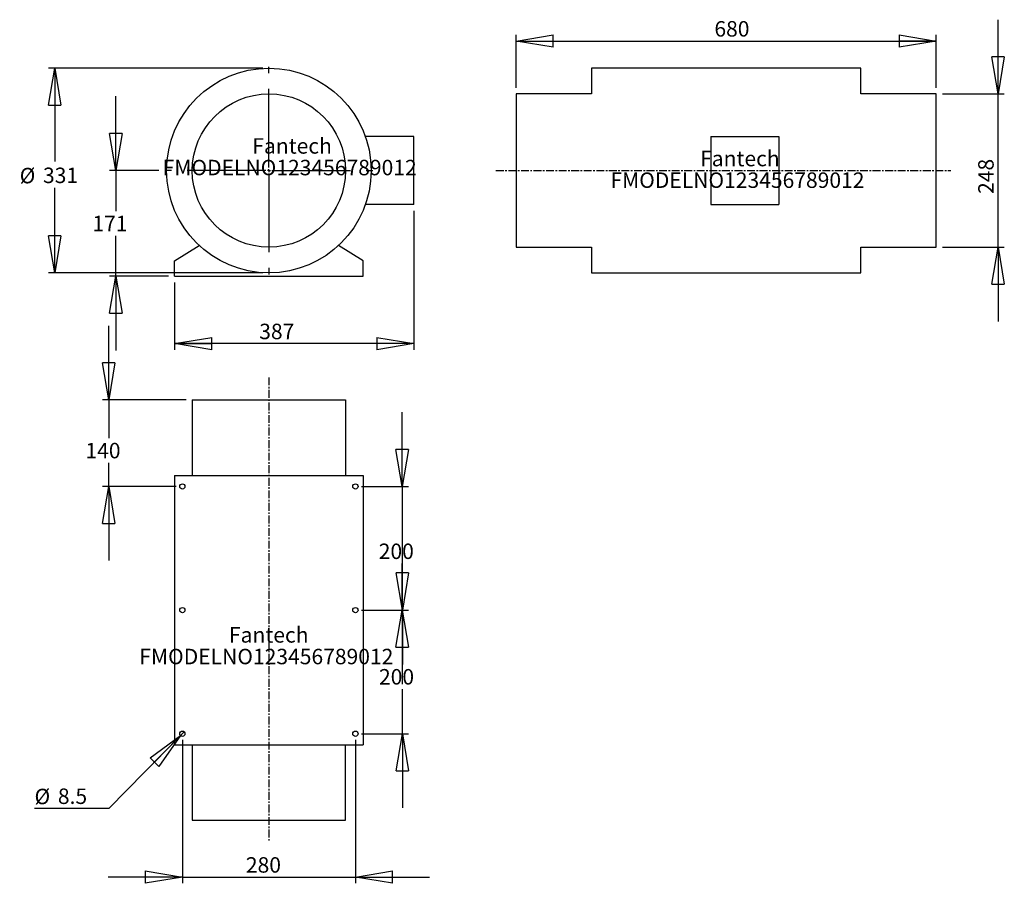
# Model space of a CAD drawing. Extents: x 67 to 227, y 40 to 180.
import ezdxf

# ---------------------------------------------------------------- set-up
doc = ezdxf.new("R2010")
doc.units = 0
doc.header["$PDSIZE"] = -1
doc.linetypes.add('CENTERX2', pattern=[20.32, 12.7, -2.54, 2.54, -2.54])
doc.layers.get('0').update_dxf_attribs({"linetype": 'CONTINUOUS'})
for name, color, linetype in [('CTR', 161, 'CENTERX2'), ('DIM', 6, 'CONTINUOUS'), ('SOLID', 1, 'CONTINUOUS'), ('TEXT', 7, 'CONTINUOUS')]:
    doc.layers.add(name, color=color, linetype=linetype)
doc.styles.add('SLDTEXTSTYLE0', font='TXT', dxfattribs={"width": 0.75})
doc.dimstyles.new('SLDDIMSTYLE0', dxfattribs={"dimtxt": 2.5, "dimasz": 6, "dimexe": 0, "dimexo": 0.0625, "dimtad": 1, "dimdec": 1, "dimlfac": 10, "dimrnd": 1e-09, "dimzin": 12, "dimtxsty": 'SLDTEXTSTYLE0', "dimblk1": 'CLOSED', "dimblk2": 'CLOSED', "dimsah": 1, "dimcen": 0.09, "dimazin": 3, "dimtfac": 1, "dimtdec": 1, "dimtofl": 0, "dimtmove": 0, "dimatfit": 3, "dimtolj": 1, "dimtzin": 12})
doc.dimstyles.new('SLDDIMSTYLE1', dxfattribs={"dimtxt": 2.5, "dimasz": 6, "dimexe": 0, "dimexo": 0.0625, "dimtad": 1, "dimdec": 1, "dimlfac": 10, "dimrnd": 1e-09, "dimzin": 12, "dimtxsty": 'SLDTEXTSTYLE0', "dimblk1": 'CLOSED', "dimblk2": 'CLOSED', "dimsah": 1, "dimcen": 0.09, "dimazin": 3, "dimtfac": 1, "dimtdec": 1, "dimtmove": 0, "dimatfit": 3, "dimtolj": 1, "dimtzin": 12})
doc.dimstyles.new('SLDDIMSTYLE2', dxfattribs={"dimtxt": 2.5, "dimasz": 6, "dimexe": 0, "dimexo": 0.0625, "dimtad": 0, "dimtih": 1, "dimtoh": 1, "dimdec": 1, "dimlfac": 10, "dimrnd": 1e-09, "dimzin": 12, "dimtxsty": 'SLDTEXTSTYLE0', "dimblk1": 'CLOSED', "dimblk2": 'CLOSED', "dimsah": 1, "dimcen": 0.09, "dimazin": 3, "dimtfac": 1, "dimtdec": 1, "dimtmove": 0, "dimatfit": 3, "dimtolj": 1, "dimtzin": 12})
doc.dimstyles.new('SLDDIMSTYLE3', dxfattribs={"dimtxt": 2.5, "dimasz": 6, "dimexe": 0, "dimexo": 0.0625, "dimtad": 0, "dimtih": 1, "dimtoh": 1, "dimdec": 1, "dimlfac": 10, "dimrnd": 1e-09, "dimzin": 12, "dimtxsty": 'SLDTEXTSTYLE0', "dimblk1": 'CLOSED', "dimblk2": 'CLOSED', "dimsah": 1, "dimcen": 0.09, "dimazin": 3, "dimtfac": 1, "dimtdec": 1, "dimtofl": 0, "dimtmove": 0, "dimatfit": 3, "dimtolj": 1, "dimtzin": 12})
doc.dimstyles.new('SLDDIMSTYLE4', dxfattribs={"dimtxt": 2.5, "dimasz": 6, "dimexe": 0, "dimexo": 0.0625, "dimtad": 0, "dimtih": 1, "dimtoh": 1, "dimdec": 1, "dimlfac": 10, "dimrnd": 1e-09, "dimzin": 12, "dimtxsty": 'SLDTEXTSTYLE0', "dimblk1": 'CLOSED', "dimblk2": 'CLOSED', "dimsah": 1, "dimcen": 0.09, "dimazin": 3, "dimtfac": 1, "dimtmove": 0, "dimatfit": 3, "dimtolj": 1, "dimtzin": 12})
doc.dimstyles.new('SLDDIMSTYLE5', dxfattribs={"dimtxt": 2.5, "dimasz": 6, "dimexe": 0, "dimexo": 0.0625, "dimtad": 0, "dimtih": 1, "dimtoh": 1, "dimdec": 1, "dimlfac": 10, "dimrnd": 1e-09, "dimzin": 12, "dimtxsty": 'SLDTEXTSTYLE0', "dimblk1": 'NONE', "dimblk2": 'CLOSED', "dimsah": 1, "dimcen": 0, "dimazin": 3, "dimtfac": 1, "dimtdec": 1, "dimtmove": 0, "dimatfit": 3, "dimtolj": 1, "dimtzin": 12})

# ---------------------------------------------------------------- blocks, each defined once
blk = doc.blocks.new('SW_NOTE_0')
at = {"layer": 'TEXT', "color": 0, "char_height": 2.5, "attachment_point": 2, "style": 'SLDTEXTSTYLE0'}
for s, insert in [('Fantech', (6.6, 3.22)), ('FMODELNO123456789012', (6.21, -0.28))]:
    blk.add_mtext(s, dxfattribs=dict(at, insert=insert))
blk = doc.blocks.new('_CLOSED')
at = {"color": 0, "linetype": 'BYBLOCK'}
for p, q in [((-1, 0.166667), (0, 0)), ((-1, 0.166667), (-1, -0.166667)), ((0, 0), (-1, -0.166667)), ((0, 0), (-1, 0))]:
    blk.add_line(p, q, dxfattribs=at)
blk = doc.blocks.new('_D')
at = {"layer": 'DIM'}
for p, q in [((147.72, 169.06), (147.72, 177.61)), ((215.72, 169.06), (215.72, 177.61)), ((147.72, 176.61), (215.72, 176.61))]:
    blk.add_line(p, q, dxfattribs=at)
at = {"layer": 'DIM', "xscale": 6, "yscale": 6, "rotation": 180.0000000000004}
blk.add_blockref('_CLOSED', (147.72, 176.61, 0.01), dxfattribs=at)
at = {"layer": 'DIM', "xscale": 6, "yscale": 6}
blk.add_blockref('_CLOSED', (215.72, 176.61, 0.01), dxfattribs=at)
at = {"layer": 'DIM', "insert": (179.81, 179.83, 0.01), "char_height": 2.5, "attachment_point": 1, "style": 'SLDTEXTSTYLE0'}
blk.add_mtext('680', dxfattribs=at)
blk = doc.blocks.new('_D_1')
at = {"layer": 'DIM'}
for p, q in [((225.72, 168.06), (225.72, 180.06)), ((216.72, 168.06), (226.72, 168.06)), ((225.72, 143.26), (225.72, 168.06)), ((216.72, 143.26), (226.72, 143.26)), ((225.72, 143.26), (225.72, 131.26))]:
    blk.add_line(p, q, dxfattribs=at)
at = {"layer": 'DIM', "xscale": 6, "yscale": 6}
for p, rotation in [((225.72, 168.06, 0.01), 270.0000000000004), ((225.72, 143.26, 0.01), 90.0000000000004)]:
    blk.add_blockref('_CLOSED', p, dxfattribs=dict(at, rotation=rotation))
at = {"layer": 'DIM', "insert": (222.5, 151.87, 0.01), "char_height": 2.5, "attachment_point": 1, "rotation": 90, "style": 'SLDTEXTSTYLE0'}
blk.add_mtext('248', dxfattribs=at)
blk = doc.blocks.new('_D_2')
at = {"layer": 'DIM'}
for p, q in [((82.96, 155.66), (82.96, 167.66)), ((89.92, 155.66), (81.96, 155.66)), ((82.96, 155.66), (82.96, 149.09)), ((82.96, 138.56), (82.96, 145.12)), ((91.47, 138.56), (81.96, 138.56)), ((82.96, 138.56), (82.96, 126.56))]:
    blk.add_line(p, q, dxfattribs=at)
at = {"layer": 'DIM', "xscale": 6, "yscale": 6}
for p, rotation in [((82.96, 155.66, 0.01), 270.0000000000004), ((82.96, 138.56, 0.01), 90.0000000000004)]:
    blk.add_blockref('_CLOSED', p, dxfattribs=dict(at, rotation=rotation))
at = {"layer": 'DIM', "insert": (79.17, 148.34, 0.01), "char_height": 2.5, "attachment_point": 1, "style": 'SLDTEXTSTYLE0'}
blk.add_mtext('171', dxfattribs=at)
blk = doc.blocks.new('_D_3')
at = {"layer": 'DIM'}
for p, q in [((106.72, 172.21), (72.07, 172.21)), ((73.07, 172.21), (73.07, 157.1)), ((73.07, 139.11), (73.07, 152.87)), ((106.72, 139.11), (72.07, 139.11))]:
    blk.add_line(p, q, dxfattribs=at)
at = {"layer": 'DIM', "xscale": 6, "yscale": 6}
for p, rotation in [((73.07, 172.21, 0.01), 90.0000000000004), ((73.07, 139.11, 0.01), 270.0000000000004)]:
    blk.add_blockref('_CLOSED', p, dxfattribs=dict(at, rotation=rotation))
at = {"layer": 'DIM', "char_height": 2.5, "attachment_point": 1, "style": 'SLDTEXTSTYLE0'}
for s, insert in [('%%c', (67.4, 156.09, 0.01)), ('331', (71.17, 156.13, 0.01))]:
    blk.add_mtext(s, dxfattribs=dict(at, insert=insert))
blk = doc.blocks.new('_D_4')
at = {"layer": 'DIM'}
for p, q in [((131.17, 149.16), (131.17, 126.66)), ((92.47, 137.56), (92.47, 126.66)), ((131.17, 127.66), (92.47, 127.66))]:
    blk.add_line(p, q, dxfattribs=at)
at = {"layer": 'DIM', "xscale": 6, "yscale": 6, "rotation": 180.0000000000004}
blk.add_blockref('_CLOSED', (92.47, 127.66, 0.01), dxfattribs=at)
at = {"layer": 'DIM', "xscale": 6, "yscale": 6}
blk.add_blockref('_CLOSED', (131.17, 127.66, 0.01), dxfattribs=at)
at = {"layer": 'DIM', "insert": (106.16, 130.88, 0.01), "char_height": 2.5, "attachment_point": 1, "style": 'SLDTEXTSTYLE0'}
blk.add_mtext('387', dxfattribs=at)
blk = doc.blocks.new('_D_5')
at = {"layer": 'DIM'}
for p, q in [((81.82, 118.56), (81.82, 130.56)), ((94.32, 118.56), (80.82, 118.56)), ((81.82, 118.56), (81.82, 112.36)), ((81.82, 104.56), (81.82, 108.39)), ((92.72, 104.56), (80.82, 104.56)), ((81.82, 104.56), (81.82, 92.56))]:
    blk.add_line(p, q, dxfattribs=at)
at = {"layer": 'DIM', "xscale": 6, "yscale": 6}
for p, rotation in [((81.82, 118.56, 0.01), 270.0000000000004), ((81.82, 104.56, 0.01), 90.0000000000004)]:
    blk.add_blockref('_CLOSED', p, dxfattribs=dict(at, rotation=rotation))
at = {"layer": 'DIM', "insert": (78.04, 111.61, 0.01), "char_height": 2.5, "attachment_point": 1, "style": 'SLDTEXTSTYLE0'}
blk.add_mtext('140', dxfattribs=at)
blk = doc.blocks.new('_D_6')
at = {"layer": 'DIM'}
for p, q in [((129.29, 104.56), (129.29, 116.56)), ((122.72, 104.56), (130.29, 104.56)), ((129.29, 104.56), (129.29, 96.07)), ((129.29, 84.56), (129.29, 92.1)), ((122.72, 84.56), (130.29, 84.56)), ((129.29, 84.56), (129.29, 72.56))]:
    blk.add_line(p, q, dxfattribs=at)
at = {"layer": 'DIM', "xscale": 6, "yscale": 6}
for p, rotation in [((129.29, 104.56, 0.01), 270.0000000000004), ((129.29, 84.56, 0.01), 90.0000000000004)]:
    blk.add_blockref('_CLOSED', p, dxfattribs=dict(at, rotation=rotation))
at = {"layer": 'DIM', "insert": (125.5, 95.32, 0.01), "char_height": 2.5, "attachment_point": 1, "style": 'SLDTEXTSTYLE0'}
blk.add_mtext('200', dxfattribs=at)
blk = doc.blocks.new('_D_7')
at = {"layer": 'DIM'}
for p, q in [((129.33, 84.56), (129.33, 96.56)), ((122.72, 84.56), (130.33, 84.56)), ((129.33, 84.56), (129.33, 75.76)), ((129.33, 64.56), (129.33, 71.79)), ((122.72, 64.56), (130.33, 64.56)), ((129.33, 64.56), (129.33, 52.56))]:
    blk.add_line(p, q, dxfattribs=at)
at = {"layer": 'DIM', "xscale": 6, "yscale": 6}
for p, rotation in [((129.33, 84.56, 0.01), 270.0000000000004), ((129.33, 64.56, 0.01), 90.0000000000004)]:
    blk.add_blockref('_CLOSED', p, dxfattribs=dict(at, rotation=rotation))
at = {"layer": 'DIM', "insert": (125.54, 75.02, 0.01), "char_height": 2.5, "attachment_point": 1, "style": 'SLDTEXTSTYLE0'}
blk.add_mtext('200', dxfattribs=at)
blk = doc.blocks.new('_D_8')
at = {"layer": 'DIM'}
for p, q in [((93.43, 64.25), (81.81, 52.44)), ((94.02, 64.86), (93.43, 64.25)), ((81.81, 52.44), (69.8, 52.44))]:
    blk.add_line(p, q, dxfattribs=at)
at = {"layer": 'DIM', "xscale": 6, "yscale": 6, "rotation": 45.488501312389}
blk.add_blockref('_CLOSED', (93.43, 64.25, 0.01), dxfattribs=at)
at = {"layer": 'DIM', "char_height": 2.5, "attachment_point": 1, "style": 'SLDTEXTSTYLE0'}
for s, insert in [('%%c', (69.8, 55.66, 0.01)), ('8.5', (73.58, 55.7, 0.01))]:
    blk.add_mtext(s, dxfattribs=dict(at, insert=insert))
blk = doc.blocks.new('_NONE')
blk = doc.blocks.new('_D_9')
at = {"layer": 'DIM'}
for p, q in [((93.72, 63.56), (93.72, 40.37)), ((121.72, 63.56), (121.72, 40.37)), ((93.72, 41.37), (81.72, 41.37)), ((93.72, 41.37), (121.72, 41.37)), ((121.72, 41.37), (133.72, 41.37))]:
    blk.add_line(p, q, dxfattribs=at)
at = {"layer": 'DIM', "xscale": 6, "yscale": 6}
blk.add_blockref('_CLOSED', (93.72, 41.37, 0.01), dxfattribs=at)
at = {"layer": 'DIM', "xscale": 6, "yscale": 6, "rotation": 180.0000000000004}
blk.add_blockref('_CLOSED', (121.72, 41.37, 0.01), dxfattribs=at)
at = {"layer": 'DIM', "insert": (104, 44.59, 0.01), "char_height": 2.5, "attachment_point": 1, "style": 'SLDTEXTSTYLE0'}
blk.add_mtext('280', dxfattribs=at)
blk = doc.blocks.new('SW_NOTE_1')
at = {"layer": 'TEXT', "color": 0, "char_height": 2.5, "attachment_point": 2, "style": 'SLDTEXTSTYLE0'}
for s, insert in [('Fantech', (6.6, 3.22)), ('FMODELNO123456789012', (6.21, -0.28))]:
    blk.add_mtext(s, dxfattribs=dict(at, insert=insert))
blk = doc.blocks.new('SW_NOTE_2')
at = {"layer": 'TEXT', "color": 0, "char_height": 2.5, "attachment_point": 2, "style": 'SLDTEXTSTYLE0'}
for s, insert in [('Fantech', (6.6, 3.22)), ('FMODELNO123456789012', (6.21, -0.28))]:
    blk.add_mtext(s, dxfattribs=dict(at, insert=insert))
blk = doc.blocks.new('SW_CENTERMARKSYMBOL_0')
at = {"layer": 'CTR', "color": 0}
for p, q in [((0, 0.5), (0, 16.8)), ((-0.5, 0), (-16.8, 0)), ((0, 0), (-0.25, 0)), ((0, 0), (0, 0.25)), ((0, 0), (0, -0.25)), ((0, 0), (0.25, 0)), ((0.5, 0), (16.8, 0)), ((0, -0.5), (0, -16.8))]:
    blk.add_line(p, q, dxfattribs=at)

msp = doc.modelspace()

# ---------------------------------------------------------------- linework, layer by layer
at = {"layer": 'CTR', "linetype": 'CENTERX2', "ltscale": 0.1}
for p, q in [((144.456, 155.656), (218.052, 155.656)), ((107.723, 122.201), (107.723, 47.31))]:
    msp.add_line(p, q, dxfattribs=at)
at = {"layer": 'DIM'}
msp.add_point((107.723, 172.206), dxfattribs=at)
at = {"layer": 'SOLID'}
for p, q in [((203.509, 172.206), (159.938, 172.206)), ((159.938, 172.206), (159.938, 168.056)), ((203.509, 168.056), (203.509, 172.206)), ((159.938, 168.056), (147.723, 168.056)), ((147.723, 168.056), (147.723, 143.256)), ((215.723, 168.056), (203.509, 168.056)), ((215.723, 143.256), (215.723, 168.056)), ((131.173, 161.156), (123.333, 161.156)), ((131.173, 150.156), (131.173, 161.156)), ((179.223, 161.156), (190.223, 161.156)), ((179.223, 161.156), (179.223, 150.156)), ((190.223, 161.156), (190.223, 150.156)), ((131.173, 150.156), (123.333, 150.156)), ((179.223, 150.156), (190.223, 150.156)), ((92.473, 141.056), (96.432, 143.556)), ((122.973, 141.056), (119.015, 143.556)), ((147.723, 143.256), (159.938, 143.256)), ((159.938, 143.256), (159.938, 139.106)), ((203.509, 143.256), (215.723, 143.256)), ((203.509, 139.106), (203.509, 143.256)), ((92.473, 138.556), (92.473, 141.056)), ((122.973, 138.556), (122.973, 141.056)), ((159.938, 139.106), (203.509, 139.106)), ((92.473, 138.556), (122.973, 138.556)), ((95.323, 118.556), (120.123, 118.556)), ((95.323, 118.556), (95.323, 106.341)), ((120.123, 118.556), (120.123, 106.341)), ((92.473, 106.341), (122.973, 106.341)), ((92.473, 106.341), (92.473, 62.77)), ((122.973, 106.341), (122.973, 62.77)), ((92.473, 62.77), (122.973, 62.77)), ((95.323, 62.77), (95.323, 50.556)), ((120.123, 50.556), (120.123, 62.77)), ((95.323, 50.556), (120.123, 50.556))]:
    msp.add_line(p, q, dxfattribs=at)
for centre, radius in [((107.723, 155.656), 16.55), ((107.723, 155.656), 12.4), ((93.723, 104.556), 0.425), ((121.723, 104.556), 0.425), ((93.723, 84.556), 0.425), ((121.723, 84.556), 0.425), ((93.723, 64.556), 0.425), ((121.723, 64.556), 0.425)]:
    msp.add_circle(centre, radius, dxfattribs=at)

# ---------------------------------------------------------------- block references
at = {"layer": 'CTR'}
msp.add_blockref('SW_CENTERMARKSYMBOL_0', (107.723, 155.656), dxfattribs=at)
at = {"layer": 'TEXT'}
for name, p in [('SW_NOTE_1', (104.881, 157.671)), ('SW_NOTE_0', (177.336, 155.629)), ('SW_NOTE_2', (101.102, 78.578))]:
    msp.add_blockref(name, p, dxfattribs=at)

# ---------------------------------------------------------------- dimensions: what is measured, and where the dimension line sits
at = {"layer": 'DIM'}
for base, p1, p2, dimstyle, picture, middle in [((225.723, 168.056), (215.723, 143.256), (215.723, 168.056), 'SLDDIMSTYLE1', '_D_1', (225.723, 155.656)), ((82.959, 138.556), (90.923, 155.656), (92.473, 138.556), 'SLDDIMSTYLE2', '_D_2', (82.959, 147.103)), ((81.823, 118.556), (93.723, 104.556), (95.323, 118.556), 'SLDDIMSTYLE4', '_D_5', (81.823, 110.372)), ((129.287, 84.556), (121.723, 104.556), (121.723, 84.556), 'SLDDIMSTYLE2', '_D_6', (129.287, 94.082)), ((129.328, 64.556), (121.723, 84.556), (121.723, 64.556), 'SLDDIMSTYLE2', '_D_7', (129.328, 73.777))]:
    dim = msp.add_linear_dim(base=base, p1=p1, p2=p2, angle=90, dimstyle=dimstyle, dxfattribs=at)
    dim.commit()
    dim.dimension.update_dxf_attribs({"geometry": picture, "text_midpoint": middle, "dimtype": 160})
for base, p1, p2, dimstyle, picture, middle in [((215.723, 176.61), (147.723, 168.056), (215.723, 168.056), 'SLDDIMSTYLE0', '_D', (183.601, 176.61)), ((92.473, 127.656), (131.173, 150.156), (92.473, 138.556), 'SLDDIMSTYLE0', '_D_4', (109.946, 127.656)), ((121.723, 41.367), (93.723, 64.556), (121.723, 64.556), 'SLDDIMSTYLE1', '_D_9', (107.791, 41.367))]:
    dim = msp.add_linear_dim(base=base, p1=p1, p2=p2, dimstyle=dimstyle, dxfattribs=at)
    dim.commit()
    dim.dimension.update_dxf_attribs({"geometry": picture, "text_midpoint": middle, "dimtype": 160})
dim = msp.add_linear_dim(base=(73.073, 172.206), p1=(107.723, 139.106), p2=(107.723, 172.206), angle=90, text='%%c<>', dimstyle='SLDDIMSTYLE3', dxfattribs=at)
dim.commit()
dim.dimension.update_dxf_attribs({"geometry": '_D_3', "text_midpoint": (73.073, 154.988), "dimtype": 160})
dim = msp.add_diameter_dim_2p(p1=(94.021, 64.859), p2=(93.425, 64.253), dimstyle='SLDDIMSTYLE5', dxfattribs=at)
dim.commit()
dim.dimension.update_dxf_attribs({"geometry": '_D_8', "text_midpoint": (75.015, 54.556), "dimtype": 163})

doc.saveas('drawing.dxf')
